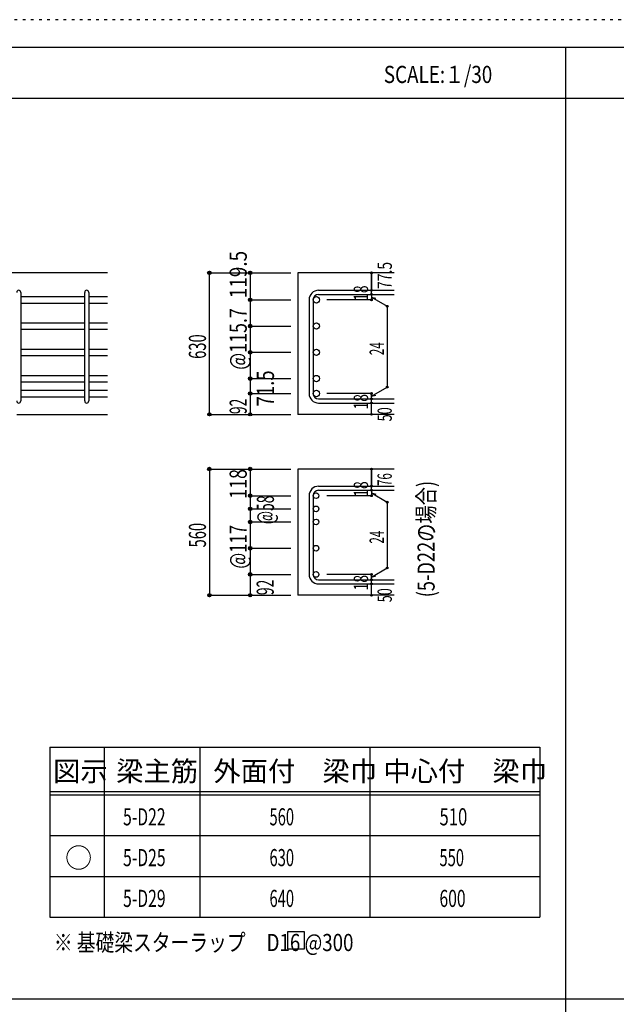
# Model space of a CAD drawing. Units: millimetres. Extents: x 141 to 12441, y 138 to 8778.
# Drawn here: x 2767 to 5400, y 4433 to 8778 of the extents above; entities that cross this region are included whole.
import ezdxf

# ---------------------------------------------------------------- set-up
doc = ezdxf.new("R2010")
doc.units = ezdxf.units.MM
doc.header["$LTSCALE"] = 30
for name, pattern in [('CENTER', [12, 5, -0.8, 0.4, -0.8, 5]), ('DIVIDE', [13.2, 5, -0.8, 0.4, -0.8, 0.4, -0.8, 5]), ('DOT', [1.6, 0.4, -0.8, 0.4])]:
    doc.linetypes.add(name, pattern=pattern)
for name, color, linetype in [('002', 7, 'Continuous'), ('006', 7, 'Continuous'), ('007', 7, 'Continuous'), ('008', 7, 'Continuous'), ('014', 7, 'Continuous'), ('104', 7, 'Continuous'), ('111', 7, 'Continuous'), ('241', 7, 'Continuous'), ('250', 7, 'Continuous')]:
    doc.layers.add(name, color=color, linetype=linetype)
doc.styles.add('DRACAD', font='txt', dxfattribs={"width": 0.85, "bigfont": 'extfont2'})

msp = doc.modelspace()

# ---------------------------------------------------------------- linework, layer by layer
at = {"layer": '002', "color": 2, "linetype": 'Continuous'}
for p, q in [((3154.2, 7661), (1254.2, 7661)), ((4419.2, 7661), (3994.2, 7661)), ((3994.2, 7661), (3994.2, 7036.5)), ((2754.2, 7036.5), (3154.2, 7036.5)), ((4419.2, 7036.5), (3994.2, 7036.5)), ((4419.2, 6795.2), (3994.2, 6795.2)), ((3994.2, 6795.2), (3994.2, 6238.2)), ((4419.2, 6238.2), (3994.2, 6238.2))]:
    msp.add_line(p, q, dxfattribs=at)
at = {"layer": '006', "color": 7, "linetype": 'Continuous'}
for p, q in [((2772.2, 7555.8), (3054.2, 7555.8)), ((2772.2, 7527.8), (3054.2, 7527.8)), ((3072.2, 7555.8), (3154.2, 7555.8)), ((3072.2, 7527.8), (3154.2, 7527.8)), ((2772.2, 7440.1), (3054.2, 7440.1)), ((3072.2, 7440.1), (3154.2, 7440.1)), ((2772.2, 7412.1), (3054.2, 7412.1)), ((3072.2, 7412.1), (3154.2, 7412.1)), ((2772.2, 7324.3), (3054.2, 7324.3)), ((3072.2, 7324.3), (3154.2, 7324.3)), ((2772.2, 7296.3), (3054.2, 7296.3)), ((3072.2, 7296.3), (3154.2, 7296.3)), ((2772.2, 7208.5), (3054.2, 7208.5)), ((2772.2, 7180.5), (3054.2, 7180.5)), ((3072.2, 7208.5), (3154.2, 7208.5)), ((3072.2, 7180.5), (3154.2, 7180.5)), ((2772.2, 7142.5), (3054.2, 7142.5)), ((3072.2, 7142.5), (3154.2, 7142.5)), ((2772.2, 7114.5), (3054.2, 7114.5)), ((3072.2, 7114.5), (3154.2, 7114.5))]:
    msp.add_line(p, q, dxfattribs=at)
at = {"layer": '006', "color": 3, "linetype": 'Continuous'}
for centre, radius in [((4076.2, 7541.8), 14), ((4076.2, 7426.1), 14), ((4076.2, 7310.3), 14), ((4076.2, 7194.5), 14), ((4076.2, 7128.5), 14), ((4074.7, 6677.5), 12.5), ((4074.7, 6619.5), 12.5), ((4074.7, 6561.5), 12.5), ((4074.7, 6445.8), 12.5), ((4074.7, 6330.2), 12.5)]:
    msp.add_circle(centre, radius, dxfattribs=at)
at = {"layer": '007', "color": 7, "linetype": 'Continuous'}
for p, q in [((2772.2, 7574.8), (2772.2, 7095.5)), ((3054.2, 7095.5), (3054.2, 7574.8)), ((3072.2, 7574.8), (3072.2, 7095.5)), ((4086.2, 7583.8), (4419.2, 7583.8)), ((4086.2, 7565.8), (4419.2, 7565.8)), ((4044.2, 7541.8), (4044.2, 7128.5)), ((4062.2, 7541.8), (4062.2, 7128.5)), ((4086.2, 7104.5), (4419.2, 7104.5)), ((4086.2, 7086.5), (4419.2, 7086.5)), ((4086.2, 6719.5), (4419.2, 6719.5)), ((4086.2, 6701.5), (4419.2, 6701.5)), ((4044.2, 6677.5), (4044.2, 6330.2)), ((4062.2, 6677.5), (4062.2, 6330.2)), ((4086.2, 6306.2), (4419.2, 6306.2)), ((4086.2, 6288.2), (4419.2, 6288.2))]:
    msp.add_line(p, q, dxfattribs=at)
for centre, radius, start, end in [((2763.2, 7574.8), 9, 0, 180), ((3063.2, 7574.8), 9, 0, 180), ((4086.2, 7541.8), 42, 90, 180), ((4086.2, 7541.8), 24, 90, 180), ((4086.2, 7128.5), 42, 180, 270), ((4086.2, 7128.5), 24, 180, 270), ((2763.2, 7095.5), 9, 180, 0), ((3063.2, 7095.5), 9, 180, 0), ((4086.2, 6677.5), 42, 90, 180), ((4086.2, 6677.5), 24, 90, 180), ((4086.2, 6330.2), 42, 180, 270), ((4086.2, 6330.2), 24, 180, 270)]:
    msp.add_arc(centre, radius, start, end, dxfattribs=at)
at = {"layer": '014', "color": 4, "linetype": 'Continuous'}
for p, q in [((3604.2, 7661), (3784.2, 7661)), ((3604.2, 7661), (3784.2, 7661)), ((3604.2, 7036.5), (3604.2, 7661)), ((3784.2, 7661), (3964.2, 7661)), ((3784.2, 7661), (3964.2, 7661)), ((3784.2, 7661), (3784.2, 7541.8)), ((4319.2, 7661), (4319.2, 7583.8)), ((4319.2, 7583.8), (4319.2, 7661)), ((4319.2, 7565.8), (4319.2, 7583.8)), ((4319.2, 7565.8), (4319.2, 7541.8)), ((3784.2, 7541.8), (3964.2, 7541.8)), ((3784.2, 7541.8), (3964.2, 7541.8)), ((3784.2, 7541.8), (3784.2, 7426.1)), ((4319.2, 7541.8), (4123.1, 7541.8)), ((4319.2, 7553.8), (4338.5, 7548.7)), ((4319.2, 7553.8), (4389.3, 7513.4)), ((4389.3, 7513.4), (4389.3, 7157)), ((3784.2, 7426.1), (3964.2, 7426.1)), ((3784.2, 7426.1), (3964.2, 7426.1)), ((3784.2, 7426.1), (3784.2, 7310.3)), ((3784.2, 7310.3), (3964.2, 7310.3)), ((3784.2, 7310.3), (3964.2, 7310.3)), ((3784.2, 7310.3), (3784.2, 7194.5)), ((3784.2, 7194.5), (3964.2, 7194.5)), ((3784.2, 7194.5), (3784.2, 7128.5)), ((3784.2, 7128.5), (3964.2, 7128.5)), ((3784.2, 7128.5), (3784.2, 7036.5)), ((4319.2, 7128.5), (4123.1, 7128.5)), ((4319.2, 7116.5), (4389.3, 7157)), ((4319.2, 7104.5), (4319.2, 7128.5)), ((4319.2, 7116.5), (4338.5, 7121.7)), ((4319.2, 7086.5), (4319.2, 7104.5)), ((4319.2, 7036.5), (4319.2, 7086.5)), ((3604.2, 7036.5), (3784.2, 7036.5)), ((3784.2, 7036.5), (3964.2, 7036.5)), ((3604.2, 6795.2), (3784.2, 6795.2)), ((3604.2, 6795.2), (3784.2, 6795.2)), ((3604.2, 6795.2), (3604.2, 6238.2)), ((3784.2, 6795.2), (3964.2, 6795.2)), ((3784.2, 6795.2), (3964.2, 6795.2)), ((3784.2, 6795.2), (3784.2, 6677.5)), ((4319.2, 6795.2), (4319.2, 6719.5)), ((4319.2, 6719.5), (4319.2, 6795.2)), ((4319.2, 6701.5), (4319.2, 6719.5)), ((4319.2, 6701.5), (4319.2, 6677.5)), ((3784.2, 6677.5), (3964.2, 6677.5)), ((3784.2, 6677.5), (3964.2, 6677.5)), ((3784.2, 6677.5), (3784.2, 6619.5)), ((4319.2, 6677.5), (4123.1, 6677.5)), ((4319.2, 6689.5), (4338.5, 6684.3)), ((4319.2, 6689.5), (4389.3, 6649)), ((4389.3, 6649), (4389.3, 6358.6)), ((3784.2, 6619.5), (3964.2, 6619.5)), ((3784.2, 6619.5), (3964.2, 6619.5)), ((3784.2, 6619.5), (3784.2, 6561.5)), ((3784.2, 6561.5), (3964.2, 6561.5)), ((3784.2, 6561.5), (3964.2, 6561.5)), ((3784.2, 6561.5), (3784.2, 6330.2)), ((3784.2, 6445.8), (3964.2, 6445.8)), ((4319.2, 6318.2), (4389.3, 6358.6)), ((3784.2, 6330.2), (3964.2, 6330.2)), ((3784.2, 6330.2), (3784.2, 6238.2)), ((4319.2, 6330.2), (4123.1, 6330.2)), ((4319.2, 6306.2), (4319.2, 6330.2)), ((4319.2, 6318.2), (4338.5, 6323.3)), ((4319.2, 6288.2), (4319.2, 6306.2)), ((4319.2, 6238.2), (4319.2, 6288.2)), ((3604.2, 6238.2), (3784.2, 6238.2)), ((3784.2, 6238.2), (3964.2, 6238.2))]:
    msp.add_line(p, q, dxfattribs=at)
for centre, radius in [((3604.2, 7661), 8), ((3604.2, 7661), 7.2), ((3604.2, 7661), 6.4), ((3604.2, 7661), 5.6), ((3604.2, 7661), 4.8), ((3604.2, 7661), 4), ((3604.2, 7661), 3.2), ((3604.2, 7661), 2.4), ((3604.2, 7661), 1.6), ((3604.2, 7661), 0.8), ((3784.2, 7661), 8), ((3784.2, 7661), 7.2), ((3784.2, 7661), 6.4), ((3784.2, 7661), 5.6), ((3784.2, 7661), 4.8), ((3784.2, 7661), 4), ((3784.2, 7661), 3.2), ((3784.2, 7661), 2.4), ((3784.2, 7661), 1.6), ((3784.2, 7661), 0.8), ((4319.2, 7661), 4), ((4319.2, 7661), 3.6), ((4319.2, 7661), 3.2), ((4319.2, 7661), 2.8), ((4319.2, 7661), 2.4), ((4319.2, 7661), 2), ((4319.2, 7661), 1.6), ((4319.2, 7661), 1.2), ((4319.2, 7661), 0.8), ((4319.2, 7661), 0.4), ((4319.2, 7583.8), 4), ((4319.2, 7565.8), 4), ((4319.2, 7583.8), 3.6), ((4319.2, 7565.8), 3.6), ((4319.2, 7583.8), 3.2), ((4319.2, 7565.8), 3.2), ((4319.2, 7583.8), 2.8), ((4319.2, 7565.8), 2.8), ((4319.2, 7583.8), 2.4), ((4319.2, 7565.8), 2.4), ((4319.2, 7583.8), 2), ((4319.2, 7565.8), 2), ((4319.2, 7583.8), 1.6), ((4319.2, 7565.8), 1.6), ((4319.2, 7583.8), 1.2), ((4319.2, 7565.8), 1.2), ((4319.2, 7583.8), 0.8), ((4319.2, 7565.8), 0.8), ((4319.2, 7583.8), 0.4), ((4319.2, 7565.8), 0.4), ((3784.2, 7541.8), 8), ((3784.2, 7541.8), 7.2), ((3784.2, 7541.8), 6.4), ((3784.2, 7541.8), 5.6), ((3784.2, 7541.8), 4.8), ((3784.2, 7541.8), 4), ((3784.2, 7541.8), 3.2), ((3784.2, 7541.8), 2.4), ((3784.2, 7541.8), 1.6), ((3784.2, 7541.8), 0.8), ((4319.2, 7541.8), 4), ((4319.2, 7541.8), 3.6), ((4319.2, 7541.8), 3.2), ((4319.2, 7541.8), 2.8), ((4319.2, 7541.8), 2.4), ((4319.2, 7541.8), 2), ((4319.2, 7541.8), 1.6), ((4319.2, 7541.8), 1.2), ((4319.2, 7541.8), 0.8), ((4319.2, 7541.8), 0.4), ((4389.3, 7513.4), 4), ((4389.3, 7513.4), 3.6), ((4389.3, 7513.4), 3.2), ((4389.3, 7513.4), 2.8), ((4389.3, 7513.4), 2.4), ((4389.3, 7513.4), 2), ((4389.3, 7513.4), 1.6), ((4389.3, 7513.4), 1.2), ((4389.3, 7513.4), 0.8), ((4389.3, 7513.4), 0.4), ((3784.2, 7426.1), 8), ((3784.2, 7426.1), 7.2), ((3784.2, 7426.1), 6.4), ((3784.2, 7426.1), 5.6), ((3784.2, 7426.1), 4.8), ((3784.2, 7426.1), 4), ((3784.2, 7426.1), 3.2), ((3784.2, 7426.1), 2.4), ((3784.2, 7426.1), 1.6), ((3784.2, 7426.1), 0.8), ((3784.2, 7310.3), 8), ((3784.2, 7310.3), 7.2), ((3784.2, 7310.3), 6.4), ((3784.2, 7310.3), 5.6), ((3784.2, 7310.3), 4.8), ((3784.2, 7310.3), 4), ((3784.2, 7310.3), 3.2), ((3784.2, 7310.3), 2.4), ((3784.2, 7310.3), 1.6), ((3784.2, 7310.3), 0.8), ((3784.2, 7194.5), 8), ((3784.2, 7194.5), 7.2), ((3784.2, 7194.5), 6.4), ((3784.2, 7194.5), 5.6), ((3784.2, 7194.5), 4.8), ((3784.2, 7194.5), 4), ((3784.2, 7194.5), 3.2), ((3784.2, 7194.5), 2.4), ((3784.2, 7194.5), 1.6), ((3784.2, 7194.5), 0.8), ((3784.2, 7128.5), 8), ((3784.2, 7128.5), 7.2), ((3784.2, 7128.5), 6.4), ((3784.2, 7128.5), 5.6), ((3784.2, 7128.5), 4.8), ((3784.2, 7128.5), 4), ((3784.2, 7128.5), 3.2), ((3784.2, 7128.5), 2.4), ((3784.2, 7128.5), 1.6), ((3784.2, 7128.5), 0.8), ((4319.2, 7128.5), 4), ((4319.2, 7128.5), 3.6), ((4319.2, 7128.5), 3.2), ((4319.2, 7128.5), 2.8), ((4319.2, 7128.5), 2.4), ((4319.2, 7128.5), 2), ((4319.2, 7128.5), 1.6), ((4319.2, 7128.5), 1.2), ((4319.2, 7128.5), 0.8), ((4319.2, 7128.5), 0.4), ((4389.3, 7157), 4), ((4389.3, 7157), 3.6), ((4389.3, 7157), 3.2), ((4389.3, 7157), 2.8), ((4389.3, 7157), 2.4), ((4389.3, 7157), 2), ((4389.3, 7157), 1.6), ((4389.3, 7157), 1.2), ((4389.3, 7157), 0.8), ((4389.3, 7157), 0.4), ((4319.2, 7104.5), 4), ((4319.2, 7086.5), 4), ((4319.2, 7104.5), 3.6), ((4319.2, 7086.5), 3.6), ((4319.2, 7104.5), 3.2), ((4319.2, 7086.5), 3.2), ((4319.2, 7104.5), 2.8), ((4319.2, 7086.5), 2.8), ((4319.2, 7104.5), 2.4), ((4319.2, 7086.5), 2.4), ((4319.2, 7104.5), 2), ((4319.2, 7086.5), 2), ((4319.2, 7104.5), 1.6), ((4319.2, 7086.5), 1.6), ((4319.2, 7104.5), 1.2), ((4319.2, 7086.5), 1.2), ((4319.2, 7104.5), 0.8), ((4319.2, 7086.5), 0.8), ((4319.2, 7104.5), 0.4), ((4319.2, 7086.5), 0.4), ((3604.2, 7036.5), 7.2), ((3604.2, 7036.5), 6.4), ((3604.2, 7036.5), 5.6), ((3604.2, 7036.5), 4.8), ((3604.2, 7036.5), 4), ((3604.2, 7036.5), 3.2), ((3604.2, 7036.5), 2.4), ((3784.2, 7036.5), 7.2), ((3784.2, 7036.5), 6.4), ((3784.2, 7036.5), 5.6), ((3784.2, 7036.5), 4.8), ((3784.2, 7036.5), 4), ((3784.2, 7036.5), 3.2), ((3784.2, 7036.5), 2.4), ((4319.2, 7036.5), 4), ((4319.2, 7036.5), 3.6), ((4319.2, 7036.5), 3.2), ((4319.2, 7036.5), 2.8), ((4319.2, 7036.5), 2.4), ((4319.2, 7036.5), 2), ((3604.2, 7036.5), 1.6), ((3604.2, 7036.5), 0.8), ((3784.2, 7036.5), 1.6), ((3784.2, 7036.5), 0.8), ((4319.2, 7036.5), 1.6), ((4319.2, 7036.5), 1.2), ((4319.2, 7036.5), 0.8), ((4319.2, 7036.5), 0.4), ((3604.2, 6795.2), 8), ((3604.2, 6795.2), 7.2), ((3604.2, 6795.2), 6.4), ((3604.2, 6795.2), 5.6), ((3604.2, 6795.2), 4.8), ((3604.2, 6795.2), 4), ((3604.2, 6795.2), 3.2), ((3604.2, 6795.2), 2.4), ((3604.2, 6795.2), 1.6), ((3604.2, 6795.2), 0.8), ((3784.2, 6795.2), 8), ((3784.2, 6795.2), 7.2), ((3784.2, 6795.2), 6.4), ((3784.2, 6795.2), 5.6), ((3784.2, 6795.2), 4.8), ((3784.2, 6795.2), 4), ((3784.2, 6795.2), 3.2), ((3784.2, 6795.2), 2.4), ((3784.2, 6795.2), 1.6), ((3784.2, 6795.2), 0.8), ((4319.2, 6795.2), 4), ((4319.2, 6795.2), 3.6), ((4319.2, 6795.2), 3.2), ((4319.2, 6795.2), 2.8), ((4319.2, 6795.2), 2.4), ((4319.2, 6795.2), 2), ((4319.2, 6795.2), 1.6), ((4319.2, 6795.2), 1.2), ((4319.2, 6795.2), 0.8), ((4319.2, 6795.2), 0.4), ((4319.2, 6719.5), 4), ((4319.2, 6701.5), 4), ((4319.2, 6719.5), 3.6), ((4319.2, 6701.5), 3.6), ((4319.2, 6719.5), 3.2), ((4319.2, 6701.5), 3.2), ((4319.2, 6719.5), 2.8), ((4319.2, 6701.5), 2.8), ((4319.2, 6719.5), 2.4), ((4319.2, 6701.5), 2.4), ((4319.2, 6719.5), 2), ((4319.2, 6701.5), 2), ((4319.2, 6719.5), 1.6), ((4319.2, 6701.5), 1.6), ((4319.2, 6719.5), 1.2), ((4319.2, 6701.5), 1.2), ((4319.2, 6719.5), 0.8), ((4319.2, 6701.5), 0.8), ((4319.2, 6719.5), 0.4), ((4319.2, 6701.5), 0.4), ((3784.2, 6677.5), 8), ((3784.2, 6677.5), 7.2), ((3784.2, 6677.5), 6.4), ((3784.2, 6677.5), 5.6), ((3784.2, 6677.5), 4.8), ((3784.2, 6677.5), 4), ((3784.2, 6677.5), 3.2), ((3784.2, 6677.5), 2.4), ((3784.2, 6677.5), 1.6), ((3784.2, 6677.5), 0.8), ((4319.2, 6677.5), 4), ((4319.2, 6677.5), 3.6), ((4319.2, 6677.5), 3.2), ((4319.2, 6677.5), 2.8), ((4319.2, 6677.5), 2.4), ((4319.2, 6677.5), 2), ((4319.2, 6677.5), 1.6), ((4319.2, 6677.5), 1.2), ((4319.2, 6677.5), 0.8), ((4319.2, 6677.5), 0.4), ((4389.3, 6649), 4), ((4389.3, 6649), 3.6), ((4389.3, 6649), 3.2), ((4389.3, 6649), 2.8), ((4389.3, 6649), 2.4), ((4389.3, 6649), 2), ((4389.3, 6649), 1.6), ((4389.3, 6649), 1.2), ((4389.3, 6649), 0.8), ((4389.3, 6649), 0.4), ((3784.2, 6619.5), 8), ((3784.2, 6619.5), 7.2), ((3784.2, 6619.5), 6.4), ((3784.2, 6619.5), 5.6), ((3784.2, 6619.5), 4.8), ((3784.2, 6619.5), 4), ((3784.2, 6619.5), 3.2), ((3784.2, 6619.5), 2.4), ((3784.2, 6619.5), 1.6), ((3784.2, 6619.5), 0.8), ((3784.2, 6561.5), 8), ((3784.2, 6561.5), 7.2), ((3784.2, 6561.5), 6.4), ((3784.2, 6561.5), 5.6), ((3784.2, 6561.5), 4.8), ((3784.2, 6561.5), 4), ((3784.2, 6561.5), 3.2), ((3784.2, 6561.5), 2.4), ((3784.2, 6561.5), 1.6), ((3784.2, 6561.5), 0.8), ((3784.2, 6445.8), 8), ((3784.2, 6445.8), 7.2), ((3784.2, 6445.8), 6.4), ((3784.2, 6445.8), 5.6), ((3784.2, 6445.8), 4.8), ((3784.2, 6445.8), 4), ((3784.2, 6445.8), 3.2), ((3784.2, 6445.8), 2.4), ((3784.2, 6445.8), 1.6), ((3784.2, 6445.8), 0.8), ((4389.3, 6358.6), 4), ((4389.3, 6358.6), 3.6), ((4389.3, 6358.6), 3.2), ((4389.3, 6358.6), 2.8), ((4389.3, 6358.6), 2.4), ((4389.3, 6358.6), 2), ((4389.3, 6358.6), 1.6), ((4389.3, 6358.6), 1.2), ((4389.3, 6358.6), 0.8), ((4389.3, 6358.6), 0.4), ((3784.2, 6330.2), 8), ((3784.2, 6330.2), 7.2), ((3784.2, 6330.2), 6.4), ((3784.2, 6330.2), 5.6), ((3784.2, 6330.2), 4.8), ((3784.2, 6330.2), 4), ((3784.2, 6330.2), 3.2), ((3784.2, 6330.2), 2.4), ((3784.2, 6330.2), 1.6), ((3784.2, 6330.2), 0.8), ((4319.2, 6330.2), 4), ((4319.2, 6306.2), 4), ((4319.2, 6330.2), 3.6), ((4319.2, 6306.2), 3.6), ((4319.2, 6330.2), 3.2), ((4319.2, 6306.2), 3.2), ((4319.2, 6330.2), 2.8), ((4319.2, 6306.2), 2.8), ((4319.2, 6330.2), 2.4), ((4319.2, 6306.2), 2.4), ((4319.2, 6330.2), 2), ((4319.2, 6306.2), 2), ((4319.2, 6330.2), 1.6), ((4319.2, 6306.2), 1.6), ((4319.2, 6330.2), 1.2), ((4319.2, 6306.2), 1.2), ((4319.2, 6330.2), 0.8), ((4319.2, 6306.2), 0.8), ((4319.2, 6330.2), 0.4), ((4319.2, 6306.2), 0.4), ((4319.2, 6288.2), 4), ((4319.2, 6288.2), 3.6), ((4319.2, 6288.2), 3.2), ((4319.2, 6288.2), 2.8), ((4319.2, 6288.2), 2.4), ((4319.2, 6288.2), 2), ((4319.2, 6288.2), 1.6), ((4319.2, 6288.2), 1.2), ((4319.2, 6288.2), 0.8), ((4319.2, 6288.2), 0.4), ((3604.2, 6238.2), 7.2), ((3604.2, 6238.2), 6.4), ((3604.2, 6238.2), 5.6), ((3604.2, 6238.2), 4.8), ((3604.2, 6238.2), 4), ((3604.2, 6238.2), 3.2), ((3604.2, 6238.2), 2.4), ((3604.2, 6238.2), 1.6), ((3604.2, 6238.2), 0.8), ((3784.2, 6238.2), 7.2), ((3784.2, 6238.2), 6.4), ((3784.2, 6238.2), 5.6), ((3784.2, 6238.2), 4.8), ((3784.2, 6238.2), 4), ((3784.2, 6238.2), 3.2), ((3784.2, 6238.2), 2.4), ((3784.2, 6238.2), 1.6), ((3784.2, 6238.2), 0.8), ((4319.2, 6238.2), 4), ((4319.2, 6238.2), 3.6), ((4319.2, 6238.2), 3.2), ((4319.2, 6238.2), 2.8), ((4319.2, 6238.2), 2.4), ((4319.2, 6238.2), 2), ((4319.2, 6238.2), 1.6), ((4319.2, 6238.2), 1.2), ((4319.2, 6238.2), 0.8), ((4319.2, 6238.2), 0.4)]:
    msp.add_circle(centre, radius, dxfattribs=at)
at = {"layer": '014', "color": 7, "linetype": 'Continuous'}
for p in [(3604.2, 7661), (3604.2, 7661), (3604.2, 7661), (3604.2, 7661), (3604.2, 7661), (3604.2, 7661), (3604.2, 7661), (3604.2, 7661), (3604.2, 7661), (3604.2, 7661), (3604.2, 7661), (3604.2, 7661), (3604.2, 7661), (3604.2, 7661), (3604.2, 7661), (3604.2, 7661), (3604.2, 7661), (3604.2, 7661), (3604.2, 7661), (3604.2, 7661), (3604.2, 7661), (3604.2, 7661), (3604.2, 7661), (3604.2, 7661), (3604.2, 7661), (3604.2, 7661), (3604.2, 7661), (3604.2, 7661), (3604.2, 7661), (3604.2, 7661), (3604.2, 7661), (3604.2, 7661), (3604.2, 7661), (3604.2, 7661), (3784.2, 7661), (3784.2, 7661), (3784.2, 7661), (3784.2, 7661), (3784.2, 7661), (3784.2, 7661), (3784.2, 7661), (3784.2, 7661), (3784.2, 7661), (3784.2, 7661), (3784.2, 7661), (3784.2, 7661), (3784.2, 7661), (3784.2, 7661), (3784.2, 7661), (3784.2, 7661), (3784.2, 7661), (3784.2, 7661), (3784.2, 7661), (3784.2, 7661), (4319.2, 7661), (4319.2, 7661), (4319.2, 7661), (4319.2, 7583.8), (4319.2, 7583.8), (4319.2, 7583.8), (4319.2, 7565.8), (4319.2, 7565.8), (3784.2, 7541.8), (3784.2, 7541.8), (3784.2, 7541.8), (3784.2, 7541.8), (3784.2, 7541.8), (3784.2, 7541.8), (3784.2, 7541.8), (3784.2, 7541.8), (3784.2, 7541.8), (3784.2, 7541.8), (3784.2, 7541.8), (3784.2, 7541.8), (3784.2, 7541.8), (3784.2, 7541.8), (3784.2, 7541.8), (3784.2, 7541.8), (3784.2, 7541.8), (3784.2, 7541.8), (3784.2, 7541.8), (3784.2, 7541.8), (3784.2, 7541.8), (3784.2, 7541.8), (3784.2, 7541.8), (3784.2, 7541.8), (4319.2, 7541.8), (4319.2, 7541.8), (4319.2, 7541.8), (4319.2, 7541.8), (4389.3, 7513.4), (4389.3, 7513.4), (4389.3, 7513.4), (3784.2, 7426.1), (3784.2, 7426.1), (3784.2, 7426.1), (3784.2, 7426.1), (3784.2, 7426.1), (3784.2, 7426.1), (3784.2, 7426.1), (3784.2, 7426.1), (3784.2, 7426.1), (3784.2, 7426.1), (3784.2, 7426.1), (3784.2, 7426.1), (3784.2, 7426.1), (3784.2, 7426.1), (3784.2, 7426.1), (3784.2, 7426.1), (3784.2, 7426.1), (3784.2, 7426.1), (3784.2, 7426.1), (3784.2, 7426.1), (3784.2, 7426.1), (3784.2, 7426.1), (3784.2, 7426.1), (3784.2, 7426.1), (3784.2, 7426.1), (3784.2, 7426.1), (3784.2, 7310.3), (3784.2, 7310.3), (3784.2, 7310.3), (3784.2, 7310.3), (3784.2, 7310.3), (3784.2, 7310.3), (3784.2, 7310.3), (3784.2, 7310.3), (3784.2, 7310.3), (3784.2, 7310.3), (3784.2, 7310.3), (3784.2, 7310.3), (3784.2, 7310.3), (3784.2, 7310.3), (3784.2, 7310.3), (3784.2, 7310.3), (3784.2, 7310.3), (3784.2, 7310.3), (3784.2, 7310.3), (3784.2, 7310.3), (3784.2, 7310.3), (3784.2, 7310.3), (3784.2, 7310.3), (3784.2, 7310.3), (3784.2, 7310.3), (3784.2, 7310.3), (3784.2, 7310.3), (3784.2, 7194.5), (3784.2, 7194.5), (3784.2, 7194.5), (3784.2, 7194.5), (3784.2, 7194.5), (3784.2, 7194.5), (3784.2, 7194.5), (3784.2, 7194.5), (3784.2, 7194.5), (3784.2, 7194.5), (3784.2, 7194.5), (3784.2, 7194.5), (3784.2, 7194.5), (3784.2, 7194.5), (3784.2, 7194.5), (3784.2, 7194.5), (3784.2, 7194.5), (3784.2, 7194.5), (3784.2, 7194.5), (3784.2, 7194.5), (3784.2, 7194.5), (3784.2, 7128.5), (3784.2, 7128.5), (3784.2, 7128.5), (3784.2, 7128.5), (3784.2, 7128.5), (3784.2, 7128.5), (3784.2, 7128.5), (3784.2, 7128.5), (3784.2, 7128.5), (3784.2, 7128.5), (3784.2, 7128.5), (3784.2, 7128.5), (3784.2, 7128.5), (3784.2, 7128.5), (3784.2, 7128.5), (3784.2, 7128.5), (3784.2, 7128.5), (3784.2, 7128.5), (3784.2, 7128.5), (3784.2, 7128.5), (4319.2, 7128.5), (4319.2, 7128.5), (4319.2, 7128.5), (4319.2, 7128.5), (4319.2, 7128.5), (4319.2, 7128.5), (4319.2, 7128.5), (4389.3, 7157), (4389.3, 7157), (4389.3, 7157), (4319.2, 7104.5), (4319.2, 7104.5), (4319.2, 7086.5), (4319.2, 7086.5), (3604.2, 7036.5), (3604.2, 7036.5), (3604.2, 7036.5), (3604.2, 7036.5), (3604.2, 7036.5), (3604.2, 7036.5), (3604.2, 7036.5), (3604.2, 7036.5), (3604.2, 7036.5), (3604.2, 7036.5), (3604.2, 7036.5), (3604.2, 7036.5), (3604.2, 7036.5), (3604.2, 7036.5), (3604.2, 7036.5), (3604.2, 7036.5), (3604.2, 7036.5), (3604.2, 7036.5), (3604.2, 7036.5), (3604.2, 7036.5), (3604.2, 7036.5), (3604.2, 7036.5), (3604.2, 7036.5), (3604.2, 7036.5), (3604.2, 7036.5), (3604.2, 7036.5), (3604.2, 7036.5), (3604.2, 7036.5), (3604.2, 7036.5), (3604.2, 7036.5), (3604.2, 7036.5), (3604.2, 7036.5), (3784.2, 7036.5), (3784.2, 7036.5), (3784.2, 7036.5), (3784.2, 7036.5), (3784.2, 7036.5), (3784.2, 7036.5), (3784.2, 7036.5), (3784.2, 7036.5), (3784.2, 7036.5), (3784.2, 7036.5), (3784.2, 7036.5), (3784.2, 7036.5), (3784.2, 7036.5), (3784.2, 7036.5), (3784.2, 7036.5), (3784.2, 7036.5), (3784.2, 7036.5), (4319.2, 7036.5), (4319.2, 7036.5), (3604.2, 6795.2), (3604.2, 6795.2), (3604.2, 6795.2), (3604.2, 6795.2), (3604.2, 6795.2), (3604.2, 6795.2), (3604.2, 6795.2), (3604.2, 6795.2), (3604.2, 6795.2), (3604.2, 6795.2), (3604.2, 6795.2), (3604.2, 6795.2), (3604.2, 6795.2), (3604.2, 6795.2), (3604.2, 6795.2), (3604.2, 6795.2), (3604.2, 6795.2), (3604.2, 6795.2), (3604.2, 6795.2), (3604.2, 6795.2), (3604.2, 6795.2), (3604.2, 6795.2), (3604.2, 6795.2), (3604.2, 6795.2), (3604.2, 6795.2), (3604.2, 6795.2), (3604.2, 6795.2), (3604.2, 6795.2), (3604.2, 6795.2), (3604.2, 6795.2), (3604.2, 6795.2), (3604.2, 6795.2), (3604.2, 6795.2), (3604.2, 6795.2), (3604.2, 6795.2), (3604.2, 6795.2), (3784.2, 6795.2), (3784.2, 6795.2), (3784.2, 6795.2), (3784.2, 6795.2), (3784.2, 6795.2), (3784.2, 6795.2), (3784.2, 6795.2), (3784.2, 6795.2), (3784.2, 6795.2), (3784.2, 6795.2), (3784.2, 6795.2), (3784.2, 6795.2), (3784.2, 6795.2), (3784.2, 6795.2), (3784.2, 6795.2), (3784.2, 6795.2), (3784.2, 6795.2), (3784.2, 6795.2), (3784.2, 6795.2), (3784.2, 6795.2), (4319.2, 6795.2), (4319.2, 6795.2), (4319.2, 6795.2), (4319.2, 6719.5), (4319.2, 6719.5), (4319.2, 6719.5), (4319.2, 6701.5), (4319.2, 6701.5), (3784.2, 6677.5), (3784.2, 6677.5), (3784.2, 6677.5), (3784.2, 6677.5), (3784.2, 6677.5), (3784.2, 6677.5), (3784.2, 6677.5), (3784.2, 6677.5), (3784.2, 6677.5), (3784.2, 6677.5), (3784.2, 6677.5), (3784.2, 6677.5), (3784.2, 6677.5), (3784.2, 6677.5), (3784.2, 6677.5), (3784.2, 6677.5), (3784.2, 6677.5), (3784.2, 6677.5), (3784.2, 6677.5), (3784.2, 6677.5), (3784.2, 6677.5), (3784.2, 6677.5), (3784.2, 6677.5), (3784.2, 6677.5), (3784.2, 6677.5), (4319.2, 6677.5), (4319.2, 6677.5), (4319.2, 6677.5), (4319.2, 6677.5), (4389.3, 6649), (4389.3, 6649), (4389.3, 6649), (3784.2, 6619.5), (3784.2, 6619.5), (3784.2, 6619.5), (3784.2, 6619.5), (3784.2, 6619.5), (3784.2, 6619.5), (3784.2, 6619.5), (3784.2, 6619.5), (3784.2, 6619.5), (3784.2, 6619.5), (3784.2, 6619.5), (3784.2, 6619.5), (3784.2, 6619.5), (3784.2, 6619.5), (3784.2, 6619.5), (3784.2, 6619.5), (3784.2, 6619.5), (3784.2, 6619.5), (3784.2, 6619.5), (3784.2, 6619.5), (3784.2, 6619.5), (3784.2, 6619.5), (3784.2, 6619.5), (3784.2, 6619.5), (3784.2, 6619.5), (3784.2, 6561.5), (3784.2, 6561.5), (3784.2, 6561.5), (3784.2, 6561.5), (3784.2, 6561.5), (3784.2, 6561.5), (3784.2, 6561.5), (3784.2, 6561.5), (3784.2, 6561.5), (3784.2, 6561.5), (3784.2, 6561.5), (3784.2, 6561.5), (3784.2, 6561.5), (3784.2, 6561.5), (3784.2, 6561.5), (3784.2, 6561.5), (3784.2, 6561.5), (3784.2, 6561.5), (3784.2, 6561.5), (3784.2, 6561.5), (3784.2, 6561.5), (3784.2, 6561.5), (3784.2, 6561.5), (3784.2, 6561.5), (3784.2, 6561.5), (3784.2, 6445.8), (3784.2, 6445.8), (3784.2, 6445.8), (3784.2, 6445.8), (3784.2, 6445.8), (3784.2, 6445.8), (3784.2, 6445.8), (3784.2, 6445.8), (3784.2, 6445.8), (3784.2, 6445.8), (3784.2, 6445.8), (3784.2, 6445.8), (3784.2, 6445.8), (3784.2, 6445.8), (3784.2, 6445.8), (3784.2, 6445.8), (3784.2, 6445.8), (3784.2, 6445.8), (3784.2, 6445.8), (3784.2, 6445.8), (3784.2, 6445.8), (4389.3, 6358.6), (4389.3, 6358.6), (4389.3, 6358.6), (3784.2, 6330.2), (3784.2, 6330.2), (3784.2, 6330.2), (3784.2, 6330.2), (3784.2, 6330.2), (3784.2, 6330.2), (3784.2, 6330.2), (3784.2, 6330.2), (3784.2, 6330.2), (3784.2, 6330.2), (3784.2, 6330.2), (3784.2, 6330.2), (3784.2, 6330.2), (3784.2, 6330.2), (3784.2, 6330.2), (3784.2, 6330.2), (3784.2, 6330.2), (3784.2, 6330.2), (3784.2, 6330.2), (3784.2, 6330.2), (3784.2, 6330.2), (4319.2, 6330.2), (4319.2, 6330.2), (4319.2, 6330.2), (4319.2, 6330.2), (4319.2, 6330.2), (4319.2, 6330.2), (4319.2, 6330.2), (4319.2, 6306.2), (4319.2, 6306.2), (4319.2, 6288.2), (4319.2, 6288.2), (3604.2, 6238.2), (3604.2, 6238.2), (3604.2, 6238.2), (3604.2, 6238.2), (3604.2, 6238.2), (3604.2, 6238.2), (3604.2, 6238.2), (3604.2, 6238.2), (3604.2, 6238.2), (3604.2, 6238.2), (3604.2, 6238.2), (3604.2, 6238.2), (3604.2, 6238.2), (3604.2, 6238.2), (3604.2, 6238.2), (3604.2, 6238.2), (3604.2, 6238.2), (3604.2, 6238.2), (3604.2, 6238.2), (3604.2, 6238.2), (3604.2, 6238.2), (3604.2, 6238.2), (3604.2, 6238.2), (3604.2, 6238.2), (3604.2, 6238.2), (3604.2, 6238.2), (3604.2, 6238.2), (3604.2, 6238.2), (3604.2, 6238.2), (3604.2, 6238.2), (3604.2, 6238.2), (3604.2, 6238.2), (3604.2, 6238.2), (3604.2, 6238.2), (3784.2, 6238.2), (3784.2, 6238.2), (3784.2, 6238.2), (3784.2, 6238.2), (3784.2, 6238.2), (3784.2, 6238.2), (3784.2, 6238.2), (3784.2, 6238.2), (3784.2, 6238.2), (3784.2, 6238.2), (3784.2, 6238.2), (3784.2, 6238.2), (3784.2, 6238.2), (3784.2, 6238.2), (3784.2, 6238.2), (3784.2, 6238.2), (3784.2, 6238.2), (4319.2, 6238.2), (4319.2, 6238.2)]:
    msp.add_point(p, dxfattribs=at)
at = {"layer": '104', "color": 7, "linetype": 'Continuous'}
for p, q in [((4024.6, 4753), (3949.6, 4753)), ((3949.6, 4753), (3949.6, 4678)), ((4024.6, 4678), (4024.6, 4753)), ((3949.6, 4678), (4024.6, 4678))]:
    msp.add_line(p, q, dxfattribs=at)
at = {"layer": '111', "color": 3, "linetype": 'Continuous'}
for p, q in [((2899.5, 5567.8), (2899.5, 4817.8)), ((2899.5, 5567.8), (5062, 5567.8)), ((5062, 5567.8), (5062, 4817.8)), ((2899.5, 4817.8), (5062, 4817.8))]:
    msp.add_line(p, q, dxfattribs=at)
at = {"layer": '111', "color": 7, "linetype": 'Continuous'}
for p, q in [((3139.5, 5567.8), (3139.5, 4817.8)), ((3562, 5567.8), (3562, 4817.8)), ((4312, 5567.8), (4312, 4817.8)), ((2899.5, 5372.8), (5062, 5372.8)), ((2899.5, 5357.8), (5062, 5357.8)), ((2899.5, 5177.8), (5062, 5177.8)), ((2899.5, 4997.8), (5062, 4997.8))]:
    msp.add_line(p, q, dxfattribs=at)
at = {"layer": '241', "color": 6, "linetype": 'Continuous'}
msp.add_line((327.1, 8656.1), (12254.1, 8656.1), dxfattribs=at)
at = {"layer": '241', "color": 2, "linetype": 'Continuous'}
for p, q in [((5175.4, 8656.1), (5175.4, 259.8)), ((327.1, 8431.1), (10023.6, 8431.1)), ((327.1, 4458), (10023.6, 4458))]:
    msp.add_line(p, q, dxfattribs=at)
at = {"layer": '250', "color": 172, "linetype": 'DOT'}
msp.add_line((12440.6, 8778), (140.6, 8778), dxfattribs=at)

# ---------------------------------------------------------------- texts
at = {"layer": '008', "color": 7, "linetype": 'Continuous', "style": 'DRACAD', "width": 0.780998}
msp.add_text('(5-D22の場合)', height=75.63, rotation=90, dxfattribs=at).set_placement((4598.2, 6229.2))
at = {"layer": '014', "color": 4, "linetype": 'Continuous', "style": 'DRACAD', "width": 0.81129}
msp.add_text('119.5', height=75.63, rotation=90, dxfattribs=at).set_placement((3769.2, 7548.8))
at = {"layer": '014', "color": 4, "linetype": 'DIVIDE', "style": 'DRACAD'}
for s, height, width, p in [('77.5', 63.03, 0.714071, (4409.2, 7589.8)), ('@58', 75.63, 0.595, (3889.2, 6552)), ('92', 75.63, 0.595, (3888.4, 6238.8))]:
    msp.add_text(s, height=height, rotation=90, dxfattribs=dict(at, width=width)).set_placement(p)
at = {"layer": '014', "color": 4, "linetype": 'DOT', "style": 'DRACAD'}
for s, height, width, p in [('18', 63.03, 0.713857, (4304.2, 7537.3)), ('@115.7', 75.63, 0.764945, (3769.2, 7233.2)), ('630', 75.63, 0.630742, (3589.2, 7281.3)), ('24', 63.03, 0.595, (4374.3, 7297.7)), ('71.5', 75.63, 0.793333, (3889.2, 7071.5)), ('92', 75.63, 0.595, (3769.2, 7037.5)), ('18', 63.03, 0.713857, (4304.2, 7058)), ('50', 63.03, 0.650273, (4409.2, 7005.5)), ('118', 75.63, 0.764781, (3768.9, 6663.7)), ('18', 63.03, 0.713857, (4304.2, 6673)), ('76', 63.03, 0.595, (4408.9, 6720.1)), ('560', 75.63, 0.630742, (3589.2, 6449.2)), ('@117', 75.63, 0.713857, (3769.2, 6355.8)), ('24', 63.03, 0.595, (4374.3, 6466.3)), ('18', 63.03, 0.713857, (4304.2, 6259.7)), ('50', 63.03, 0.650273, (4409.2, 6207.2))]:
    msp.add_text(s, height=height, rotation=90, dxfattribs=dict(at, width=width)).set_placement(p)
at = {"layer": '104', "color": 2, "linetype": 'CENTER', "style": 'DRACAD', "width": 0.805802}
msp.add_text('SCALE:１/30', height=75.63, dxfattribs=at).set_placement((4374, 8498.6))
at = {"layer": '104', "color": 2, "linetype": 'CENTER', "style": 'DRACAD'}
for s, height, p in [('梁主筋', 88.24, (3193.2, 5417.8)), ('外面付\u3000梁巾', 88.24, (3622, 5417.8)), ('中心付\u3000梁巾', 88.24, (4372, 5417.8)), ('図示', 88.24, (2914.5, 5417.8)), ('○', 88.2, (2967, 5035.3))]:
    msp.add_text(s, height=height, dxfattribs=at).set_placement(p)
at = {"layer": '104', "color": 7, "linetype": 'Continuous', "style": 'DRACAD'}
for s, width, p in [('5-D22', 0.674333, (3223.2, 5222.8)), ('5-D25', 0.674333, (3223.2, 5042.8)), ('5-D29', 0.674333, (3223.2, 4862.8)), ('※ 基礎梁スターラップ     D16 @300', 0.801919, (2918, 4668.2))]:
    msp.add_text(s, height=75.63, dxfattribs=dict(at, width=width)).set_placement(p)
at = {"layer": '104', "color": 7, "linetype": 'DOT', "style": 'DRACAD'}
for s, width, p in [('560', 0.630742, (3869.5, 5222.8)), ('510', 0.714858, (4619.5, 5222.8)), ('630', 0.630742, (3869.5, 5042.8)), ('550', 0.630742, (4619.5, 5042.8)), ('640', 0.630742, (3869.5, 4862.8)), ('600', 0.671053, (4619.5, 4862.8))]:
    msp.add_text(s, height=75.63, dxfattribs=dict(at, width=width)).set_placement(p)

doc.saveas('drawing.dxf')
